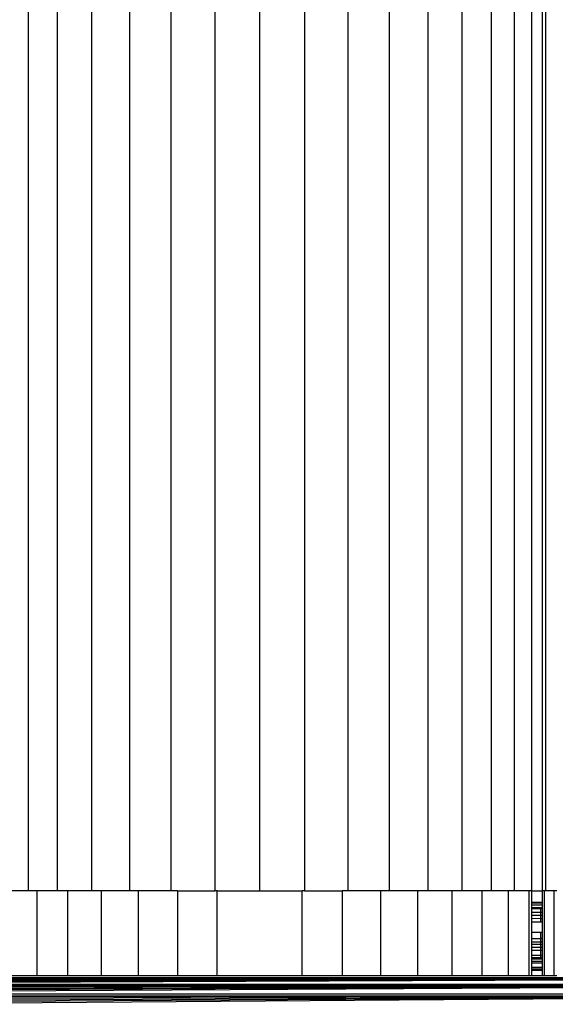
# Model space of a CAD drawing. Units: millimetres. Extents: x 33359 to 43965, y -2922 to 10726.
# Drawn here: x 37503 to 37535, y 5805 to 5863 of the extents above; entities that cross this region are included whole.
import ezdxf

# ---------------------------------------------------------------- set-up
doc = ezdxf.new("R2010")
doc.units = ezdxf.units.MM
doc.layers.add('Strefa bezpieczna', color=8, linetype='Continuous')
doc.dimstyles.get("Standard").update_dxf_attribs({"dimtxt": 180, "dimasz": 200, "dimexe": 0.18, "dimexo": 0.0625, "dimgap": 200, "dimtad": 0, "dimtih": 1, "dimtoh": 1, "dimlfac": 0.001, "dimzin": 0, "dimdsep": 46, "dimtxsty": 'Standard', "dimcen": 0.09, "dimse1": 1, "dimse2": 1, "dimadec": 0, "dimazin": 0, "dimtfac": 1, "dimtdec": 4, "dimtofl": 0, "dimtmove": 0, "dimatfit": 3, "dimfxl": 1, "dimtolj": 1, "dimtzin": 0, "dimarcsym": 0})

# ---------------------------------------------------------------- blocks, each defined once
blk = doc.blocks.new('*D1')
at = {"layer": 'Defpoints', "color": 0, "transparency": 16777216}
for p in [(43964.523, 10607.499), (43964.523, 5359.57), (35476.638, 2678.877)]:
    blk.add_point(p, dxfattribs=at)
at = {"layer": 'Strefa bezpieczna', "color": 0, "lineweight": -2, "transparency": 16777216}
for p, q in [((35676.638, 10607.499), (39250.581, 10607.499)), ((43764.523, 10607.499), (40190.581, 10607.499))]:
    blk.add_line(p, q, dxfattribs=at)
at = {"layer": 'Strefa bezpieczna', "color": 0, "transparency": 16777216}
for points in [[(35676.638, 10640.833), (35676.638, 10574.166), (35476.638, 10607.499)], [(43764.523, 10640.833), (43764.523, 10574.166), (43964.523, 10607.499)]]:
    blk.add_solid(points, dxfattribs=at)
at = {"layer": 'Strefa bezpieczna', "color": 0, "transparency": 16777216, "insert": (39720.581, 10607.499), "char_height": 180, "attachment_point": 5}
blk.add_mtext('\\A1;8.49', dxfattribs=at)
blk = doc.blocks.new('*D2')
at = {"layer": 'Defpoints', "color": 0, "transparency": 16777216}
for p in [(42004.142, 10057.78), (42004.142, 5590.013), (37045.764, 5366.513)]:
    blk.add_point(p, dxfattribs=at)
at = {"layer": 'Strefa bezpieczna', "color": 0, "lineweight": -2, "transparency": 16777216}
for p, q in [((37245.764, 10057.78), (38897.437, 10057.78)), ((41804.142, 10057.78), (39837.437, 10057.78))]:
    blk.add_line(p, q, dxfattribs=at)
at = {"layer": 'Strefa bezpieczna', "color": 0, "transparency": 16777216}
for points in [[(37245.764, 10091.113), (37245.764, 10024.447), (37045.764, 10057.78)], [(41804.142, 10091.113), (41804.142, 10024.447), (42004.142, 10057.78)]]:
    blk.add_solid(points, dxfattribs=at)
at = {"layer": 'Strefa bezpieczna', "color": 0, "transparency": 16777216, "insert": (39367.437, 10057.78), "char_height": 180, "attachment_point": 5}
blk.add_mtext('\\A1;4.96', dxfattribs=at)
blk = doc.blocks.new('*D3')
at = {"layer": 'Defpoints', "color": 0, "transparency": 16777216}
for p in [(38703.108, 8886.463), (33666.212, -2862.447), (37990.35, -2862.447)]:
    blk.add_point(p, dxfattribs=at)
at = {"layer": 'Strefa bezpieczna', "color": 0, "lineweight": -2, "transparency": 16777216}
for p, q in [((33666.212, 8686.463), (33666.212, 3302.008)), ((33666.212, -2662.447), (33666.212, 2722.008))]:
    blk.add_line(p, q, dxfattribs=at)
at = {"layer": 'Strefa bezpieczna', "color": 0, "transparency": 16777216}
for points in [[(33632.878, 8686.463), (33699.545, 8686.463), (33666.212, 8886.463)], [(33632.878, -2662.447), (33699.545, -2662.447), (33666.212, -2862.447)]]:
    blk.add_solid(points, dxfattribs=at)
at = {"layer": 'Strefa bezpieczna', "color": 0, "transparency": 16777216, "insert": (33666.212, 3012.008), "char_height": 180, "attachment_point": 5}
blk.add_mtext('\\A1;11.75', dxfattribs=at)
blk = doc.blocks.new('*D4')
at = {"layer": 'Defpoints', "color": 0, "transparency": 16777216}
for p in [(38349.202, 7386.178), (34655.365, -572.207), (38821.196, -572.207)]:
    blk.add_point(p, dxfattribs=at)
at = {"layer": 'Strefa bezpieczna', "color": 0, "lineweight": -2, "transparency": 16777216}
for p, q in [((34655.365, 7186.178), (34655.365, 3696.986)), ((34655.365, -372.207), (34655.365, 3116.986))]:
    blk.add_line(p, q, dxfattribs=at)
at = {"layer": 'Strefa bezpieczna', "color": 0, "transparency": 16777216}
for points in [[(34622.032, 7186.178), (34688.699, 7186.178), (34655.365, 7386.178)], [(34622.032, -372.207), (34688.699, -372.207), (34655.365, -572.207)]]:
    blk.add_solid(points, dxfattribs=at)
at = {"layer": 'Strefa bezpieczna', "color": 0, "transparency": 16777216, "insert": (34655.365, 3406.986), "char_height": 180, "attachment_point": 5}
blk.add_mtext('\\A1;7.96', dxfattribs=at)

msp = doc.modelspace()

# ---------------------------------------------------------------- linework, layer by layer
for p, q in [((37503.57, 6501.178), (37503.57, 5811.178)), ((37505.287, 5811.178), (37505.287, 6501.178)), ((37507.298, 6501.178), (37507.298, 5811.178)), ((37509.553, 5811.178), (37509.553, 6501.178)), ((37511.995, 5811.178), (37511.995, 6501.178)), ((37514.566, 6501.178), (37514.566, 5811.178)), ((37517.202, 5811.178), (37517.202, 6501.178)), ((37519.838, 6501.178), (37519.838, 5811.178)), ((37522.409, 5811.178), (37522.409, 6501.178)), ((37524.852, 5811.178), (37524.852, 6501.178)), ((37527.106, 6501.178), (37527.106, 5811.178)), ((37529.117, 5811.178), (37529.117, 6501.178)), ((37530.834, 6501.178), (37530.834, 5811.178)), ((37532.216, 5811.178), (37532.216, 6501.178)), ((37533.228, 5811.178), (37533.228, 6501.178)), ((37533.845, 6501.178), (37533.845, 5811.178)), ((37534.052, 5811.178), (37534.052, 6501.178)), ((37503.57, 5811.178), (37502.567, 5811.178)), ((37504.096, 5811.178), (37503.57, 5811.178)), ((37504.096, 5806.178), (37504.096, 5811.178)), ((37505.287, 5811.178), (37504.096, 5811.178)), ((37505.885, 5811.178), (37505.287, 5811.178)), ((37505.885, 5811.178), (37505.885, 5806.178)), ((37507.298, 5811.178), (37505.885, 5811.178)), ((37507.892, 5811.178), (37507.298, 5811.178)), ((37507.892, 5806.178), (37507.892, 5811.178)), ((37509.553, 5811.178), (37507.892, 5811.178)), ((37510.067, 5811.178), (37509.553, 5811.178)), ((37510.067, 5806.178), (37510.067, 5811.178)), ((37511.995, 5811.178), (37510.067, 5811.178)), ((37512.356, 5811.178), (37511.995, 5811.178)), ((37512.356, 5811.178), (37512.356, 5806.178)), ((37512.356, 5811.178), (37514.566, 5811.178)), ((37514.702, 5811.178), (37514.566, 5811.178)), ((37514.702, 5806.178), (37514.702, 5811.178)), ((37514.702, 5811.178), (37517.202, 5811.178)), ((37517.202, 5811.178), (37519.702, 5811.178)), ((37519.702, 5806.178), (37519.702, 5811.178)), ((37519.838, 5811.178), (37519.702, 5811.178)), ((37519.838, 5811.178), (37522.049, 5811.178)), ((37522.049, 5811.178), (37522.049, 5806.178)), ((37522.409, 5811.178), (37522.049, 5811.178)), ((37524.337, 5811.178), (37522.409, 5811.178)), ((37524.337, 5806.178), (37524.337, 5811.178)), ((37524.852, 5811.178), (37524.337, 5811.178)), ((37526.512, 5811.178), (37524.852, 5811.178)), ((37526.512, 5806.178), (37526.512, 5811.178)), ((37527.106, 5811.178), (37526.512, 5811.178)), ((37528.519, 5811.178), (37527.106, 5811.178)), ((37528.519, 5811.178), (37528.519, 5806.178)), ((37529.117, 5811.178), (37528.519, 5811.178)), ((37530.309, 5811.178), (37529.117, 5811.178)), ((37530.309, 5806.178), (37530.309, 5811.178)), ((37530.834, 5811.178), (37530.309, 5811.178)), ((37531.837, 5811.178), (37530.834, 5811.178)), ((37531.837, 5811.178), (37531.837, 5806.178)), ((37532.216, 5811.178), (37531.837, 5811.178)), ((37533.067, 5811.178), (37532.216, 5811.178)), ((37533.067, 5806.178), (37533.067, 5811.178)), ((37533.228, 5811.178), (37533.067, 5811.178)), ((37533.228, 5811.178), (37533.845, 5811.178)), ((37533.228, 5810.513), (37533.228, 5811.178)), ((37533.968, 5811.178), (37533.845, 5811.178)), ((37533.845, 5811.178), (37533.845, 5810.513)), ((37533.968, 5806.178), (37533.968, 5811.178)), ((37534.052, 5811.178), (37533.968, 5811.178)), ((37534.518, 5811.178), (37534.052, 5811.178)), ((37534.702, 5811.178), (37534.518, 5811.178)), ((37534.518, 5811.178), (37534.518, 5806.178)), ((37533.228, 5810.513), (37533.845, 5810.513)), ((37533.228, 5810.487), (37533.228, 5810.513)), ((37533.228, 5810.487), (37533.845, 5810.487)), ((37533.228, 5810.335), (37533.228, 5810.487)), ((37533.845, 5810.513), (37533.845, 5810.487)), ((37533.845, 5810.487), (37533.845, 5810.335)), ((37533.845, 5810.335), (37533.228, 5810.335)), ((37533.228, 5810.178), (37533.228, 5810.335)), ((37533.767, 5810.178), (37533.228, 5810.178)), ((37533.228, 5810.141), (37533.228, 5810.178)), ((37533.228, 5810.141), (37533.767, 5810.138)), ((37533.228, 5809.933), (37533.228, 5810.141)), ((37533.228, 5809.933), (37533.767, 5809.933)), ((37533.228, 5809.754), (37533.228, 5809.933)), ((37533.845, 5810.178), (37533.767, 5810.178)), ((37533.767, 5810.138), (37533.767, 5810.178)), ((37533.767, 5810.138), (37533.845, 5810.137)), ((37533.767, 5809.933), (37533.767, 5810.138)), ((37533.767, 5809.933), (37533.845, 5809.933)), ((37533.767, 5809.747), (37533.767, 5809.933)), ((37533.845, 5810.335), (37533.845, 5810.178)), ((37533.845, 5810.178), (37533.845, 5810.137)), ((37533.845, 5810.137), (37533.845, 5809.933)), ((37533.845, 5809.933), (37533.845, 5809.746)), ((37533.228, 5809.754), (37533.767, 5809.747)), ((37533.228, 5809.547), (37533.228, 5809.754)), ((37533.767, 5809.544), (37533.228, 5809.547)), ((37533.228, 5809.338), (37533.228, 5809.547)), ((37533.767, 5809.338), (37533.228, 5809.338)), ((37533.228, 5808.748), (37533.228, 5809.338)), ((37533.767, 5809.747), (37533.845, 5809.746)), ((37533.767, 5809.544), (37533.767, 5809.747)), ((37533.845, 5809.543), (37533.767, 5809.544)), ((37533.767, 5809.338), (37533.767, 5809.544)), ((37533.845, 5809.338), (37533.767, 5809.338)), ((37533.845, 5809.746), (37533.845, 5809.543)), ((37533.845, 5809.543), (37533.845, 5809.338)), ((37533.845, 5809.338), (37533.845, 5808.748)), ((37533.228, 5808.748), (37533.767, 5808.748)), ((37533.228, 5808.378), (37533.228, 5808.748)), ((37533.767, 5808.748), (37533.845, 5808.748)), ((37533.767, 5808.375), (37533.767, 5808.748)), ((37533.845, 5808.748), (37533.845, 5808.374)), ((37533.228, 5808.378), (37533.767, 5808.375)), ((37533.228, 5808.188), (37533.228, 5808.378)), ((37533.228, 5808.188), (37533.767, 5808.188)), ((37533.228, 5808.041), (37533.228, 5808.188)), ((37533.767, 5808.375), (37533.845, 5808.374)), ((37533.767, 5808.188), (37533.767, 5808.375)), ((37533.767, 5808.188), (37533.845, 5808.188)), ((37533.767, 5808.035), (37533.767, 5808.188)), ((37533.845, 5808.374), (37533.845, 5808.188)), ((37533.845, 5808.188), (37533.845, 5808.034)), ((37533.228, 5808.041), (37533.767, 5808.035)), ((37533.228, 5807.852), (37533.228, 5808.041)), ((37533.767, 5807.849), (37533.228, 5807.852)), ((37533.228, 5807.684), (37533.228, 5807.852)), ((37533.228, 5807.684), (37533.767, 5807.684)), ((37533.228, 5807.398), (37533.228, 5807.684)), ((37533.767, 5808.035), (37533.845, 5808.034)), ((37533.767, 5807.849), (37533.767, 5808.035)), ((37533.845, 5807.849), (37533.767, 5807.849)), ((37533.767, 5807.684), (37533.767, 5807.849)), ((37533.767, 5807.684), (37533.845, 5807.684)), ((37533.767, 5807.395), (37533.767, 5807.684)), ((37533.845, 5808.034), (37533.845, 5807.849)), ((37533.845, 5807.849), (37533.845, 5807.684)), ((37533.845, 5807.684), (37533.845, 5807.395)), ((37533.228, 5807.398), (37533.767, 5807.395)), ((37533.228, 5807.258), (37533.228, 5807.398)), ((37533.228, 5807.258), (37533.767, 5807.258)), ((37533.228, 5807.178), (37533.228, 5807.258)), ((37533.228, 5807.178), (37533.767, 5807.178)), ((37533.228, 5807.032), (37533.228, 5807.178)), ((37533.845, 5807.029), (37533.228, 5807.032)), ((37533.228, 5806.923), (37533.228, 5807.032)), ((37533.767, 5807.395), (37533.845, 5807.395)), ((37533.767, 5807.258), (37533.767, 5807.395)), ((37533.767, 5807.178), (37533.767, 5807.258)), ((37533.767, 5807.258), (37533.845, 5807.258)), ((37533.767, 5807.178), (37533.845, 5807.178)), ((37533.845, 5807.395), (37533.845, 5807.258)), ((37533.845, 5807.258), (37533.845, 5807.178)), ((37533.845, 5807.178), (37533.845, 5807.029)), ((37533.845, 5807.029), (37533.845, 5806.923)), ((37533.845, 5806.923), (37533.228, 5806.923)), ((37533.228, 5806.689), (37533.228, 5806.923)), ((37533.228, 5806.689), (37533.845, 5806.689)), ((37533.228, 5806.598), (37533.228, 5806.689)), ((37533.228, 5806.598), (37533.845, 5806.597)), ((37533.228, 5806.555), (37533.228, 5806.598)), ((37533.228, 5806.555), (37533.845, 5806.555)), ((37533.228, 5806.513), (37533.228, 5806.555)), ((37533.228, 5806.513), (37533.845, 5806.513)), ((37533.228, 5806.178), (37533.228, 5806.513)), ((37533.845, 5806.923), (37533.845, 5806.689)), ((37533.845, 5806.689), (37533.845, 5806.597)), ((37533.845, 5806.597), (37533.845, 5806.555)), ((37533.845, 5806.555), (37533.845, 5806.513)), ((37533.845, 5806.513), (37533.845, 5806.178)), ((37475.246, 5806.002), (37559.158, 5806.002)), ((37559.158, 5806.002), (37475.259, 5805.953)), ((37559.158, 5806.002), (37475.272, 5805.897)), ((37559.158, 5806.002), (37475.288, 5805.836)), ((37559.158, 5806.002), (37475.305, 5805.768)), ((37559.158, 5806.002), (37475.322, 5805.698)), ((37475.466, 5806.081), (37558.941, 5806.081)), ((37504.096, 5806.178), (37502.567, 5806.178)), ((37505.885, 5806.178), (37504.096, 5806.178)), ((37507.892, 5806.178), (37505.885, 5806.178)), ((37510.067, 5806.178), (37507.892, 5806.178)), ((37512.356, 5806.178), (37510.067, 5806.178)), ((37514.702, 5806.178), (37512.356, 5806.178)), ((37519.702, 5806.178), (37514.702, 5806.178)), ((37522.049, 5806.178), (37519.702, 5806.178)), ((37524.337, 5806.178), (37522.049, 5806.178)), ((37526.512, 5806.178), (37524.337, 5806.178)), ((37528.519, 5806.178), (37526.512, 5806.178)), ((37530.309, 5806.178), (37528.519, 5806.178)), ((37531.837, 5806.178), (37530.309, 5806.178)), ((37533.067, 5806.178), (37531.837, 5806.178)), ((37533.228, 5806.178), (37533.067, 5806.178)), ((37533.845, 5806.178), (37533.228, 5806.178)), ((37533.968, 5806.178), (37533.845, 5806.178)), ((37534.518, 5806.178), (37533.968, 5806.178)), ((37534.702, 5806.178), (37534.518, 5806.178)), ((37475.322, 5805.698), (37559.081, 5805.693)), ((37475.344, 5805.613), (37559.061, 5805.613)), ((37559.061, 5805.613), (37475.365, 5805.526)), ((37559.061, 5805.613), (37475.388, 5805.433)), ((37559.061, 5805.613), (37475.413, 5805.335)), ((37559.061, 5805.613), (37475.439, 5805.231)), ((37559.061, 5805.613), (37475.466, 5805.121)), ((37475.466, 5805.121), (37558.938, 5805.121)), ((37475.495, 5805.007), (37558.909, 5805.007)), ((37558.909, 5805.007), (37475.525, 5804.887)), ((37558.909, 5805.007), (37475.556, 5804.763)), ((37558.909, 5805.007), (37475.588, 5804.635)), ((37558.909, 5805.007), (37475.621, 5804.503)), ((37558.909, 5805.007), (37475.655, 5804.367))]:
    msp.add_line(p, q)

# ---------------------------------------------------------------- dimensions: what is measured, and where the dimension line sits
at = {"layer": 'Strefa bezpieczna'}
for base, p1, p2, picture, middle in [((43964.523, 10607.499), (35476.638, 2678.877), (43964.523, 5359.57), '*D1', (39720.581, 10607.499)), ((42004.142, 10057.78), (37045.764, 5366.513), (42004.142, 5590.013), '*D2', (39367.437, 10057.78))]:
    dim = msp.add_linear_dim(base=base, p1=p1, p2=p2, dimstyle='Standard', dxfattribs=at)
    dim.commit()
    dim.dimension.update_dxf_attribs({"geometry": picture, "text_midpoint": middle, "dimtype": 160})
for base, p1, p2, picture, middle in [((33666.212, -2862.447), (38703.108, 8886.463), (37990.35, -2862.447), '*D3', (33666.212, 3012.008)), ((34655.365, -572.207), (38349.202, 7386.178), (38821.196, -572.207), '*D4', (34655.365, 3406.986))]:
    dim = msp.add_linear_dim(base=base, p1=p1, p2=p2, angle=90, dimstyle='Standard', dxfattribs=at)
    dim.commit()
    dim.dimension.update_dxf_attribs({"geometry": picture, "text_midpoint": middle, "dimtype": 160})

doc.saveas('drawing.dxf')
